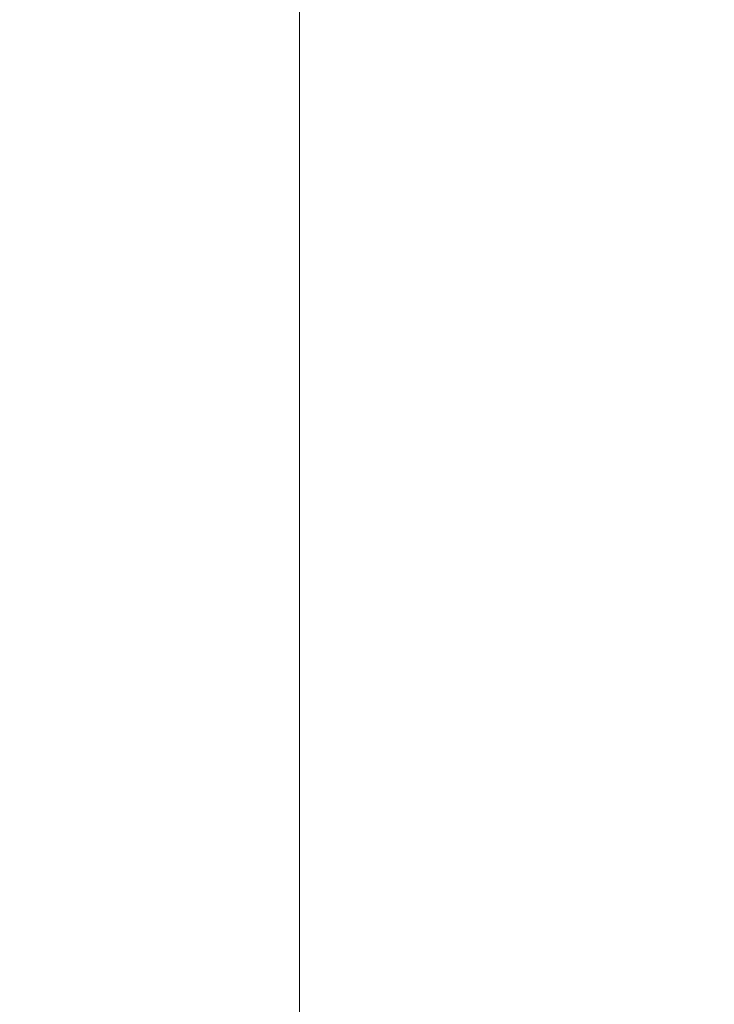
# Model space of a CAD drawing. Units: inches. Extents: x 0 to 204, y 0 to 264.
# Drawn here: x 104 to 104, y 164 to 164 of the extents above; entities that cross this region are included whole.
import ezdxf

# ---------------------------------------------------------------- set-up
doc = ezdxf.new("R2010")
doc.units = ezdxf.units.IN
doc.header["$MEASUREMENT"] = 0
doc.layers.get('0').update_dxf_attribs({"color": 10})

# ---------------------------------------------------------------- blocks, each defined once
blk = doc.blocks.new('546XLF-3D')
at = {"lineweight": 18, "invisible_edges": 10}
for points in [[(7.125, -7.12513, 0.75), (7.125, 7.12513, 0.75), (7.125, 7.87513), (7.125, -7.87513)], [(7.125, 7.12513, 12), (7.125, -7.12513, 12), (7.875, -7.87513, 12), (7.875, 7.87513, 12)], [(7.125, -7.12513, 11.25), (7.125, 7.12513, 11.25), (7.875, 7.87513, 11.25), (7.875, -7.87513, 11.25)]]:
    blk.add_3dface(points, dxfattribs=at)
at = {"lineweight": 18}
for points in [[(7.125, 7.87513), (7.875, 7.87513), (7.875, -7.87513), (7.125, -7.87513)], [(7.875, 7.12513, 0.75), (7.125, 7.12513, 0.75), (7.125, -7.12513, 0.75), (7.875, -7.12513, 0.75)], [(7.125, -7.12513, 12), (7.125, 7.12513, 12), (7.125, 7.12513, 11.25), (7.125, -7.12513, 11.25)]]:
    blk.add_3dface(points, dxfattribs=at)
mesh = blk.add_polyface(dxfattribs=at)
corners = [(7.875, -7.87513, 30), (7.875, 7.87487, 30), (-7.875, 7.87487, 30), (-7.875, -7.87513, 30)]
mesh.append_faces([[corners[k] for k in face] for face in [(3, 0, 1, 2)]])
mesh = blk.add_polyface(dxfattribs=at)
corners = [(7.875, 7.87487, 25), (7.875, -7.87513, 25), (-7.875, -7.87513, 25), (-7.875, 7.87487, 25)]
mesh.append_faces([[corners[k] for k in face] for face in [(2, 3, 0, 1)]])

msp = doc.modelspace()

# ---------------------------------------------------------------- linework, layer by layer
at = {"lineweight": 18, "invisible_edges": 15}
for points in [[(103.9599, 164.74904, 31.81708), (104.54708, 164.20397, 31.62765), (103.98161, 165.01615, 32.01824)], [(104.85709, 164.25076, 31.69866), (103.98161, 165.01615, 32.01824), (104.54708, 164.20397, 31.62765)], [(104.12109, 164.26845, 31.43129), (104.31153, 164.21262, 31.52623), (103.61802, 164.87627, 31.72761)], [(104.31153, 164.21262, 31.52623), (103.9599, 164.74904, 31.81708), (103.61802, 164.87627, 31.72761)], [(103.61802, 164.87627, 31.72761), (103.86218, 164.4476, 31.36038), (104.12109, 164.26845, 31.43129)], [(103.9599, 164.58486, 31.81708), (104.54708, 164.03978, 31.62765), (103.98161, 164.85196, 32.01824)], [(104.85709, 164.08657, 31.69866), (103.98161, 164.85196, 32.01824), (104.54708, 164.03978, 31.62765)], [(104.31153, 164.21262, 31.52623), (104.54708, 164.20397, 31.62765), (103.9599, 164.74904, 31.81708)], [(103.44132, 164.52859, 24.79046), (103.63647, 164.34842, 24.27876), (103.66019, 164.73224, 25.87321)], [(103.66019, 164.73224, 25.87321), (103.63647, 164.34842, 24.27876), (103.81837, 164.57383, 25.45392)], [(104.12109, 164.10426, 31.43129), (104.31153, 164.04843, 31.52623), (103.61802, 164.71208, 31.72761)], [(104.31153, 164.04843, 31.52623), (103.9599, 164.58486, 31.81708), (103.61802, 164.71208, 31.72761)], [(103.61802, 164.71208, 31.72761), (103.86218, 164.28341, 31.36038), (104.12109, 164.10426, 31.43129)], [(104.45336, 164.71164, 6.83784), (104.29346, 164.30825, 7.88298), (104.16474, 164.31288, 8.38526)], [(104.15683, 164.70467, 8.89049), (103.79672, 164.41476, 10.7891), (103.93745, 164.55429, 10.39362)], [(104.15683, 164.70467, 8.89049), (103.80896, 164.37199, 10.42375), (103.79672, 164.41476, 10.7891)], [(103.99817, 164.48526, 9.31842), (103.80896, 164.37199, 10.42375), (104.15683, 164.70467, 8.89049)], [(103.64199, 164.35289, 25.19139), (103.44979, 164.6281, 25.93389), (103.62374, 164.67119, 26.60409)], [(103.46065, 164.66538, 28.27215), (103.68974, 164.34334, 26.49255), (103.89016, 164.53351, 28.27215)], [(103.64199, 164.35289, 25.19139), (103.62374, 164.67119, 26.60409), (103.77082, 164.65063, 26.71007)], [(103.5317, 164.4684, 27.4269), (103.44588, 164.24274, 27.06839), (103.62638, 164.656, 28.38748)], [(103.75805, 164.38538, 12.48809), (104.10563, 164.58045, 11.49829), (104.13411, 164.65974, 10.80289)], [(104.13411, 164.65974, 10.80289), (103.92475, 164.53078, 11.40338), (103.75805, 164.38538, 12.48809)], [(103.77082, 164.65063, 26.71007), (103.79753, 164.30597, 25.1986), (103.64199, 164.35289, 25.19139)], [(103.77082, 164.65063, 26.71007), (103.9205, 164.54781, 26.47233), (103.79753, 164.30597, 25.1986)], [(103.82664, 164.52943, 16.32293), (103.82504, 164.6326, 16.19873), (103.82532, 164.3996, 16.20715)], [(103.82532, 164.3996, 16.20715), (103.82504, 164.6326, 16.19873), (103.86663, 164.54676, 16.03706)], [(103.56592, 164.39492, 35.45135), (103.58291, 164.46235, 35.27617), (103.65501, 164.61515, 36.34167)], [(104.31153, 164.04843, 31.52623), (104.54708, 164.03978, 31.62765), (103.9599, 164.58486, 31.81708)], [(104.32409, 164.58631, 11.45467), (104.10049, 164.49339, 12.15539), (104.10974, 164.40286, 12.72206)], [(104.30991, 164.37149, 12.5795), (104.32409, 164.58631, 11.45467), (104.10974, 164.40286, 12.72206)], [(103.81837, 164.57383, 25.45392), (103.63647, 164.34842, 24.27876), (103.78342, 164.31091, 24.31663)], [(103.75805, 164.38538, 12.48809), (103.90188, 164.40833, 12.68868), (104.10563, 164.58045, 11.49829)], [(103.81837, 164.57383, 25.45392), (103.78342, 164.31091, 24.31663), (103.96299, 164.46467, 24.99929)], [(104.10563, 164.58045, 11.49829), (103.90188, 164.40833, 12.68868), (104.10049, 164.49339, 12.15539)], [(104.16131, 164.58158, 16.29737), (104.08178, 164.4579, 16.45843), (104.17047, 164.35945, 16.3754)], [(104.17047, 164.35945, 16.3754), (104.18074, 164.4669, 16.2309), (104.16131, 164.58158, 16.29737)], [(103.82645, 164.5722, 34.52713), (103.82085, 164.40336, 33.15387), (103.72106, 164.48168, 33.56998)], [(103.95102, 164.56603, 26.94564), (103.866, 164.27404, 25.62105), (103.7348, 164.49788, 26.40186)], [(103.82085, 164.40336, 33.15387), (103.82645, 164.5722, 34.52713), (103.96708, 164.39628, 33.49971)], [(103.82645, 164.5722, 34.52713), (104.09295, 164.55107, 34.95649), (103.96708, 164.39628, 33.49971)], [(103.96718, 164.5663, 16.38744), (103.82664, 164.52943, 16.32293), (103.84893, 164.31339, 16.4768)], [(103.95102, 164.56603, 26.94564), (104.02497, 164.32721, 26.06912), (103.866, 164.27404, 25.62105)], [(103.90792, 164.41279, 16.10159), (103.86663, 164.54676, 16.03706), (103.94878, 164.56986, 15.9189)], [(103.90792, 164.41279, 16.10159), (103.94878, 164.56986, 15.9189), (104.05119, 164.49757, 15.93173)], [(104.02497, 164.32721, 26.06912), (103.95102, 164.56603, 26.94564), (104.16311, 164.50363, 26.96175)], [(103.93745, 164.55429, 10.39362), (103.79672, 164.41476, 10.7891), (103.71688, 164.37836, 11.61304)], [(103.93745, 164.55429, 10.39362), (103.71688, 164.37836, 11.61304), (103.91075, 164.53745, 10.99424)], [(104.09295, 164.55107, 34.95649), (104.17959, 164.39135, 34.0051), (103.96708, 164.39628, 33.49971)], [(104.17959, 164.39135, 34.0051), (104.09295, 164.55107, 34.95649), (104.26614, 164.55411, 35.32674)], [(104.17959, 164.39135, 34.0051), (104.26614, 164.55411, 35.32674), (104.39679, 164.48599, 34.94216)], [(103.62878, 164.54348, 36.41725), (103.53276, 164.43949, 35.18028), (103.47846, 164.2784, 35.13885)], [(103.67402, 164.42045, 9.10183), (103.50682, 164.36764, 9.75455), (103.55107, 164.5432, 8.14581)], [(103.92741, 164.19348, 24.84202), (103.79753, 164.30597, 25.1986), (103.9205, 164.54781, 26.47233)], [(103.90792, 164.41279, 16.10159), (103.82532, 164.3996, 16.20715), (103.86663, 164.54676, 16.03706)], [(103.9205, 164.54781, 26.47233), (104.13089, 164.51966, 26.63086), (103.92741, 164.19348, 24.84202)], [(103.9466, 164.36657, 9.45955), (103.99817, 164.48526, 9.31842), (104.25972, 164.54348, 7.82307)], [(103.71688, 164.37836, 11.61304), (103.53361, 164.23494, 12.86035), (103.91075, 164.53745, 10.99424)], [(103.53361, 164.23494, 12.86035), (103.92475, 164.53078, 11.40338), (103.91075, 164.53745, 10.99424)], [(103.968, 164.32473, 26.97818), (103.89016, 164.53351, 28.27215), (103.68974, 164.34334, 26.49255)], [(103.968, 164.32473, 26.97818), (104.30178, 164.37689, 28.09072), (103.89016, 164.53351, 28.27215)], [(103.63647, 164.34842, 24.27876), (103.44132, 164.52859, 24.79046), (103.42133, 164.33974, 23.93629)], [(103.49981, 164.53138, 25.96121), (103.7348, 164.49788, 26.40186), (103.56788, 164.18805, 24.78436)], [(103.75805, 164.38538, 12.48809), (103.92475, 164.53078, 11.40338), (103.53361, 164.23494, 12.86035)], [(103.80119, 164.28203, 16.37108), (103.82664, 164.52943, 16.32293), (103.82532, 164.3996, 16.20715)], [(103.84893, 164.31339, 16.4768), (103.82664, 164.52943, 16.32293), (103.80119, 164.28203, 16.37108)], [(104.19147, 164.14327, 25.00184), (103.92741, 164.19348, 24.84202), (104.13089, 164.51966, 26.63086)], [(104.19147, 164.14327, 25.00184), (104.13089, 164.51966, 26.63086), (104.31235, 164.47782, 26.69242)], [(103.65389, 164.50287, 0.20719), (103.9987, 164.42623, 0.2226), (103.87561, 164.3875, 0.21283)], [(104.08383, 164.12598, 25.25899), (104.02497, 164.32721, 26.06912), (104.16311, 164.50363, 26.96175)], [(104.16311, 164.50363, 26.96175), (104.29507, 164.28191, 25.96121), (104.08383, 164.12598, 25.25899)], [(103.7348, 164.49788, 26.40186), (103.866, 164.27404, 25.62105), (103.56788, 164.18805, 24.78436)], [(104.10049, 164.49339, 12.15539), (103.88783, 164.32378, 13.32617), (104.10974, 164.40286, 12.72206)], [(103.88783, 164.32378, 13.32617), (104.10049, 164.49339, 12.15539), (103.90188, 164.40833, 12.68868)], [(103.80896, 164.37199, 10.42375), (103.99817, 164.48526, 9.31842), (103.9466, 164.36657, 9.45955)], [(103.57758, 164.46014, 32.96961), (103.72106, 164.48168, 33.56998), (103.68081, 164.38668, 32.55456)], [(103.82085, 164.40336, 33.15387), (103.68081, 164.38668, 32.55456), (103.72106, 164.48168, 33.56998)], [(104.31235, 164.47782, 26.69242), (104.45247, 164.3323, 26.00556), (104.19147, 164.14327, 25.00184)], [(103.52263, 164.34812, 31.47346), (103.57758, 164.46014, 32.96961), (103.68081, 164.38668, 32.55456)], [(104.18074, 164.4669, 16.2309), (104.14333, 164.32148, 16.2234), (104.12925, 164.43938, 16.11988)], [(104.17047, 164.35945, 16.3754), (104.14333, 164.32148, 16.2234), (104.18074, 164.4669, 16.2309)], [(103.268, 164.45547, 26.36287), (103.53519, 164.13767, 24.7049), (103.68974, 164.34334, 26.49255)], [(104.1093, 164.20793, 16.52279), (104.08178, 164.4579, 16.45843), (103.95443, 164.37224, 16.51835)], [(104.1093, 164.20793, 16.52279), (104.16531, 164.22123, 16.43631), (104.08178, 164.4579, 16.45843)], [(104.08178, 164.4579, 16.45843), (104.16531, 164.22123, 16.43631), (104.17047, 164.35945, 16.3754)], [(104.12925, 164.43938, 16.11988), (104.14333, 164.32148, 16.2234), (104.02711, 164.37255, 16.10606)], [(103.50995, 164.32651, 18.3275), (103.65327, 164.35433, 19.06603), (103.48606, 164.43306, 19.30596)], [(103.71688, 164.37836, 11.61304), (103.79672, 164.41476, 10.7891), (103.60715, 164.23135, 11.57912)], [(103.80896, 164.37199, 10.42375), (103.60715, 164.23135, 11.57912), (103.79672, 164.41476, 10.7891)], [(103.90792, 164.41279, 16.10159), (103.88443, 164.29735, 16.1817), (103.82532, 164.3996, 16.20715)], [(104.02711, 164.37255, 16.10606), (103.88443, 164.29735, 16.1817), (103.90792, 164.41279, 16.10159)], [(103.46326, 164.19058, 24.06633), (103.3589, 164.40397, 24.7985), (103.64199, 164.35289, 25.19139)], [(103.75805, 164.38538, 12.48809), (103.56483, 164.09893, 14.5), (103.90188, 164.40833, 12.68868)], [(103.56483, 164.09893, 14.5), (103.88783, 164.32378, 13.32617), (103.90188, 164.40833, 12.68868)], [(103.68081, 164.38668, 32.55456), (103.82085, 164.40336, 33.15387), (103.86759, 164.28614, 32.08118)], [(103.86759, 164.28614, 32.08118), (103.82085, 164.40336, 33.15387), (103.96708, 164.39628, 33.49971)], [(103.82999, 164.09893, 14.5), (104.30991, 164.37149, 12.5795), (104.10974, 164.40286, 12.72206)], [(103.88783, 164.32378, 13.32617), (103.82999, 164.09893, 14.5), (104.10974, 164.40286, 12.72206)], [(103.86074, 164.1757, 16.24229), (103.80119, 164.28203, 16.37108), (103.82532, 164.3996, 16.20715)], [(103.88443, 164.29735, 16.1817), (103.86074, 164.1757, 16.24229), (103.82532, 164.3996, 16.20715)], [(103.86759, 164.28614, 32.08118), (103.96708, 164.39628, 33.49971), (104.06788, 164.24048, 32.28213)], [(104.06788, 164.24048, 32.28213), (103.96708, 164.39628, 33.49971), (104.17959, 164.39135, 34.0051)], [(103.7059, 164.295, 31.53614), (103.52263, 164.34812, 31.47346), (103.68081, 164.38668, 32.55456)], [(103.68081, 164.38668, 32.55456), (103.86759, 164.28614, 32.08118), (103.7059, 164.295, 31.53614)], [(104.17959, 164.39135, 34.0051), (104.3163, 164.22943, 32.97935), (104.06788, 164.24048, 32.28213)], [(103.53361, 164.23494, 12.86035), (103.29966, 163.9891, 14.5), (103.75805, 164.38538, 12.48809)], [(103.71688, 164.37836, 11.61304), (103.43083, 164.119, 12.70887), (103.53361, 164.23494, 12.86035)], [(103.43083, 164.119, 12.70887), (103.71688, 164.37836, 11.61304), (103.60715, 164.23135, 11.57912)], [(103.60715, 164.23135, 11.57912), (103.80896, 164.37199, 10.42375), (103.61205, 164.16378, 11.29619)], [(103.80896, 164.37199, 10.42375), (103.9466, 164.36657, 9.45955), (103.61205, 164.16378, 11.29619)], [(103.96258, 164.04402, 14.5), (104.28583, 164.22339, 13.27312), (104.30991, 164.37149, 12.5795)], [(103.45448, 164.25352, 11.3459), (103.50682, 164.36764, 9.75455), (103.63383, 164.29236, 10.12524)], [(103.61658, 164.08257, 11.13774), (103.61205, 164.16378, 11.29619), (103.9466, 164.36657, 9.45955)], [(103.7676, 164.11612, 10.32692), (103.61658, 164.08257, 11.13774), (103.9466, 164.36657, 9.45955)], [(104.17255, 163.43239, 26.22458), (102.78727, 164.35482, 28.42076), (102.38983, 163.7493, 25.79417)], [(103.64199, 164.35289, 25.19139), (103.61954, 164.10838, 23.87931), (103.46326, 164.19058, 24.06633)], [(103.79753, 164.30597, 25.1986), (103.61954, 164.10838, 23.87931), (103.64199, 164.35289, 25.19139)], [(104.17047, 164.35945, 16.3754), (104.17133, 164.15916, 16.34135), (104.14333, 164.32148, 16.2234)], [(104.17047, 164.35945, 16.3754), (104.16531, 164.22123, 16.43631), (104.17133, 164.15916, 16.34135)], [(103.42133, 164.33974, 23.93629), (103.53439, 164.18756, 23.38551), (103.63647, 164.34842, 24.27876)], [(103.52263, 164.34812, 31.47346), (103.63422, 164.2595, 30.55491), (103.4956, 164.28521, 30.14133)], [(103.7059, 164.295, 31.53614), (103.63422, 164.2595, 30.55491), (103.52263, 164.34812, 31.47346)], [(103.53439, 164.18756, 23.38551), (103.67644, 164.10812, 23.21404), (103.63647, 164.34842, 24.27876)], [(103.67644, 164.10812, 23.21404), (103.78342, 164.31091, 24.31663), (103.63647, 164.34842, 24.27876)], [(103.68974, 164.34334, 26.49255), (103.53519, 164.13767, 24.7049), (103.81002, 164.09264, 25)], [(103.81002, 164.09264, 25), (103.968, 164.32473, 26.97818), (103.68974, 164.34334, 26.49255)], [(103.45024, 164.25884, 17.21937), (103.63901, 164.30886, 18.12855), (103.50995, 164.32651, 18.3275)], [(103.968, 164.32473, 26.97818), (103.81002, 164.09264, 25), (104.11022, 164.13941, 26)], [(104.02497, 164.32721, 26.06912), (103.93586, 164.1327, 25.0732), (103.866, 164.27404, 25.62105)], [(104.02497, 164.32721, 26.06912), (104.08383, 164.12598, 25.25899), (103.93586, 164.1327, 25.0732)], [(104.14333, 164.32148, 16.2234), (104.11488, 164.112, 16.25161), (104.02951, 164.13146, 16.1652)], [(104.14333, 164.32148, 16.2234), (104.17133, 164.15916, 16.34135), (104.11488, 164.112, 16.25161)], [(103.84893, 164.31339, 16.4768), (103.80119, 164.28203, 16.37108), (103.82085, 164.12949, 16.47157)], [(103.82085, 164.12949, 16.47157), (103.95884, 164.2318, 16.53571), (103.84893, 164.31339, 16.4768)], [(103.92173, 164.04427, 9.68067), (103.93288, 164.25964, 9.486), (104.16474, 164.31288, 8.38526)], [(103.92173, 164.04427, 9.68067), (104.16474, 164.31288, 8.38526), (104.0486, 164.01989, 9.24379)], [(104.0486, 164.01989, 9.24379), (104.16474, 164.31288, 8.38526), (104.29346, 164.30825, 7.88298)], [(103.61954, 164.10838, 23.87931), (103.79753, 164.30597, 25.1986), (103.73141, 163.95575, 23.18681)], [(103.67644, 164.10812, 23.21404), (103.87234, 164.1757, 23.83239), (103.78342, 164.31091, 24.31663)], [(103.73141, 163.95575, 23.18681), (103.79753, 164.30597, 25.1986), (103.92741, 164.19348, 24.84202)], [(103.89844, 164.28288, 15.35592), (103.82694, 164.30937, 15.19234), (103.75268, 164.27164, 15.35704)], [(104.0486, 164.01989, 9.24379), (104.29346, 164.30825, 7.88298), (104.37526, 164.2411, 7.72644)], [(103.88443, 164.29735, 16.1817), (104.02951, 164.13146, 16.1652), (103.86074, 164.1757, 16.24229)], [(103.77338, 164.22155, 30.67112), (103.63422, 164.2595, 30.55491), (103.7059, 164.295, 31.53614)], [(103.86759, 164.28614, 32.08118), (103.77338, 164.22155, 30.67112), (103.7059, 164.295, 31.53614)], [(103.9739, 164.21845, 15.39857), (103.96838, 164.28854, 15.20487), (103.89844, 164.28288, 15.35592)], [(103.60093, 164.22474, 29.0848), (103.4956, 164.28521, 30.14133), (103.63422, 164.2595, 30.55491)], [(103.86743, 164.24756, 15.5098), (103.89844, 164.28288, 15.35592), (103.75268, 164.27164, 15.35704)], [(103.8911, 164.17105, 30.38297), (103.77338, 164.22155, 30.67112), (103.86759, 164.28614, 32.08118)], [(103.80119, 164.28203, 16.37108), (103.81708, 164.09269, 16.32352), (103.82085, 164.12949, 16.47157)], [(103.80119, 164.28203, 16.37108), (103.86074, 164.1757, 16.24229), (103.81708, 164.09269, 16.32352)], [(103.9739, 164.21845, 15.39857), (103.89844, 164.28288, 15.35592), (103.86743, 164.24756, 15.5098)], [(103.86759, 164.28614, 32.08118), (104.06788, 164.24048, 32.28213), (104.01914, 164.17419, 31.19718)], [(103.86759, 164.28614, 32.08118), (104.01914, 164.17419, 31.19718), (103.8911, 164.17105, 30.38297)], [(103.56788, 164.18805, 24.78436), (103.866, 164.27404, 25.62105), (103.76186, 164.0245, 24.26677)], [(103.66698, 164.20239, 15.35573), (103.66597, 164.24345, 15.49795), (103.75268, 164.27164, 15.35704)], [(103.66597, 164.24345, 15.49795), (103.86743, 164.24756, 15.5098), (103.75268, 164.27164, 15.35704)], [(103.66698, 164.20239, 15.35573), (103.75268, 164.27164, 15.35704), (103.71377, 164.22483, 15.16707)], [(103.93586, 164.1327, 25.0732), (103.76186, 164.0245, 24.26677), (103.866, 164.27404, 25.62105)], [(103.57142, 164.23973, 27.5698), (103.75211, 164.19222, 27.21046), (103.64515, 164.26504, 26.25)], [(104.12109, 164.26845, 31.43129), (104.60144, 163.68176, 31.22377), (104.31153, 164.21262, 31.52623)], [(104.12109, 164.26845, 31.43129), (104.39116, 163.64248, 31.0018), (104.60144, 163.68176, 31.22377)], [(103.63422, 164.2595, 30.55491), (103.73521, 164.18631, 29.31064), (103.60093, 164.22474, 29.0848)], [(103.73521, 164.18631, 29.31064), (103.63422, 164.2595, 30.55491), (103.77338, 164.22155, 30.67112)], [(103.68776, 163.90734, 10.79789), (103.93288, 164.25964, 9.486), (103.92173, 164.04427, 9.68067)], [(103.86743, 164.24756, 15.5098), (103.66597, 164.24345, 15.49795), (103.75445, 164.2362, 15.64677)], [(103.86743, 164.24756, 15.5098), (103.75445, 164.2362, 15.64677), (103.81668, 164.15014, 15.70856)], [(103.86743, 164.24756, 15.5098), (103.81668, 164.15014, 15.70856), (103.92681, 164.1643, 15.5546)], [(103.92681, 164.1643, 15.5546), (103.9739, 164.21845, 15.39857), (103.86743, 164.24756, 15.5098)], [(103.53632, 164.18753, 15.56774), (103.53695, 164.23146, 15.69888), (103.66597, 164.24345, 15.49795)], [(103.53632, 164.18753, 15.56774), (103.66597, 164.24345, 15.49795), (103.66698, 164.20239, 15.35573)], [(103.53695, 164.23146, 15.69888), (103.75445, 164.2362, 15.64677), (103.66597, 164.24345, 15.49795)], [(103.75211, 164.19222, 27.21046), (103.57142, 164.23973, 27.5698), (103.75893, 164.17118, 28.39934)], [(103.57142, 164.23973, 27.5698), (103.60093, 164.22474, 29.0848), (103.75893, 164.17118, 28.39934)], [(104.16543, 164.16578, 31.74107), (104.01914, 164.17419, 31.19718), (104.06788, 164.24048, 32.28213)], [(104.0486, 164.01989, 9.24379), (104.37526, 164.2411, 7.72644), (104.24356, 163.99075, 8.69817)], [(104.3163, 164.22943, 32.97935), (104.16543, 164.16578, 31.74107), (104.06788, 164.24048, 32.28213)], [(103.43233, 164.20519, 15.88226), (103.67259, 164.18789, 15.79588), (103.53695, 164.23146, 15.69888)], [(103.67259, 164.18789, 15.79588), (103.75445, 164.2362, 15.64677), (103.53695, 164.23146, 15.69888)], [(103.67259, 164.18789, 15.79588), (103.81668, 164.15014, 15.70856), (103.75445, 164.2362, 15.64677)], [(104.09544, 164.07168, 16.5529), (104.1093, 164.20793, 16.52279), (103.95884, 164.2318, 16.53571)], [(103.73521, 164.18631, 29.31064), (103.75893, 164.17118, 28.39934), (103.60093, 164.22474, 29.0848)], [(104.09516, 163.9891, 14.5), (104.46083, 164.22213, 12.78555), (104.28583, 164.22339, 13.27312)], [(103.62593, 164.01861, 22.73204), (104.02136, 164.21806, 24.80405), (104.0329, 163.96402, 22.52787)], [(103.8911, 164.17105, 30.38297), (103.73521, 164.18631, 29.31064), (103.77338, 164.22155, 30.67112)], [(103.92681, 164.1643, 15.5546), (103.94618, 164.07975, 15.50075), (103.9739, 164.21845, 15.39857)], [(104.0366, 164.21956, 15.20203), (103.9739, 164.21845, 15.39857), (103.99744, 164.1005, 15.36305)], [(104.32653, 164.21806, 24.80405), (104.4009, 164.02295, 23.13044), (104.0329, 163.96402, 22.52787)], [(104.18456, 163.94, 16.42489), (104.16531, 164.22123, 16.43631), (104.1093, 164.20793, 16.52279)], [(104.18633, 163.94563, 16.3763), (104.17133, 164.15916, 16.34135), (104.16531, 164.22123, 16.43631)], [(103.75211, 164.19222, 27.21046), (103.90756, 164.14062, 27.30983), (103.83591, 164.20521, 26.25)], [(104.1093, 164.20793, 16.52279), (104.09544, 164.07168, 16.5529), (104.17022, 163.9337, 16.47126)], [(103.47274, 164.12507, 15.96245), (103.67259, 164.18789, 15.79588), (103.43233, 164.20519, 15.88226)], [(103.53632, 164.18753, 15.56774), (103.66698, 164.20239, 15.35573), (103.58675, 164.10294, 15.34686)], [(103.87712, 164.20244, 28.5), (103.58563, 163.9449, 27.39451), (103.71108, 163.83102, 27.14502)], [(103.46808, 163.93603, 22.53456), (103.46326, 164.19058, 24.06633), (103.61954, 164.10838, 23.87931)], [(103.99301, 163.8424, 22.98786), (103.73141, 163.95575, 23.18681), (103.92741, 164.19348, 24.84202)], [(103.8913, 164.13005, 28.28475), (103.75211, 164.19222, 27.21046), (103.75893, 164.17118, 28.39934)], [(103.75211, 164.19222, 27.21046), (103.8913, 164.13005, 28.28475), (103.90756, 164.14062, 27.30983)], [(103.92741, 164.19348, 24.84202), (104.19147, 164.14327, 25.00184), (103.99301, 163.8424, 22.98786)], [(103.71531, 164.03502, 15.79768), (103.67259, 164.18789, 15.79588), (103.47274, 164.12507, 15.96245)], [(103.67644, 164.10812, 23.21404), (103.53439, 164.18756, 23.38551), (103.4854, 164.02415, 22.46767)], [(103.76186, 164.0245, 24.26677), (103.58866, 163.89826, 23.26647), (103.56788, 164.18805, 24.78436)], [(103.71531, 164.03502, 15.79768), (103.81668, 164.15014, 15.70856), (103.67259, 164.18789, 15.79588)], [(103.86851, 164.14603, 29.38794), (103.75893, 164.17118, 28.39934), (103.73521, 164.18631, 29.31064)], [(103.73521, 164.18631, 29.31064), (103.8911, 164.17105, 30.38297), (103.86851, 164.14603, 29.38794)], [(103.89178, 163.93955, 16.23966), (103.81708, 164.09269, 16.32352), (103.86074, 164.1757, 16.24229)], [(103.9825, 163.94992, 16.20675), (103.86074, 164.1757, 16.24229), (104.02951, 164.13146, 16.1652)], [(104.01269, 164.12301, 30.14133), (103.8911, 164.17105, 30.38297), (104.01914, 164.17419, 31.19718)], [(104.01914, 164.17419, 31.19718), (104.16543, 164.16578, 31.74107), (104.01269, 164.12301, 30.14133)], [(103.8913, 164.13005, 28.28475), (103.75893, 164.17118, 28.39934), (103.86851, 164.14603, 29.38794)], [(103.92681, 164.1643, 15.5546), (103.81668, 164.15014, 15.70856), (103.89492, 164.05901, 15.63846)], [(103.8911, 164.17105, 30.38297), (104.01269, 164.12301, 30.14133), (103.86851, 164.14603, 29.38794)], [(104.01269, 164.12301, 30.14133), (104.16543, 164.16578, 31.74107), (104.28508, 164.1299, 31.29548)], [(104.53923, 164.17049, 1.95543), (104.0604, 163.78755, 4.29454), (104.0521, 163.83466, 4.83376)], [(104.0521, 163.83466, 4.83376), (104.41893, 164.13105, 3.05022), (104.53923, 164.17049, 1.95543)], [(104.0604, 163.78755, 4.29454), (104.53923, 164.17049, 1.95543), (104.49562, 163.98821, 1.97904)], [(104.11488, 164.112, 16.25161), (104.17133, 164.15916, 16.34135), (104.15256, 163.95343, 16.28564)], [(103.9322, 163.74158, 27.07692), (104.05602, 164.14632, 28.5), (103.71108, 163.83102, 27.14502)], [(104.01269, 164.12301, 30.14133), (103.99369, 164.10207, 29.12302), (103.86851, 164.14603, 29.38794)], [(103.8913, 164.13005, 28.28475), (103.86851, 164.14603, 29.38794), (103.99369, 164.10207, 29.12302)], [(103.90756, 164.14062, 27.30983), (103.8913, 164.13005, 28.28475), (104.0242, 164.08897, 28.18249)], [(104.05113, 164.13769, 26.25), (103.90756, 164.14062, 27.30983), (104.03902, 164.10186, 27.22242)], [(103.90756, 164.14062, 27.30983), (104.0242, 164.08897, 28.18249), (104.03902, 164.10186, 27.22242)], [(103.99301, 163.8424, 22.98786), (104.19147, 164.14327, 25.00184), (104.15854, 163.91433, 23.7295)], [(104.15854, 163.91433, 23.7295), (104.19147, 164.14327, 25.00184), (104.41532, 164.08913, 24.86742)], [(103.56307, 163.88579, 23), (103.81002, 164.09264, 25), (103.53519, 164.13767, 24.7049)], [(103.54645, 163.96471, 35.51739), (103.65906, 163.84341, 35.10479), (103.71402, 164.13341, 36.5)], [(103.76186, 164.0245, 24.26677), (103.93586, 164.1327, 25.0732), (103.92577, 163.95436, 24.1688)], [(103.92577, 163.95436, 24.1688), (103.93586, 164.1327, 25.0732), (104.08383, 164.12598, 25.25899)], [(103.81708, 164.09269, 16.32352), (103.81576, 163.92037, 16.35986), (103.82085, 164.12949, 16.47157)], [(103.82085, 164.12949, 16.47157), (103.84777, 163.90694, 16.49911), (103.96325, 164.09135, 16.55306)], [(103.8913, 164.13005, 28.28475), (103.99369, 164.10207, 29.12302), (104.0242, 164.08897, 28.18249)], [(104.08383, 164.12598, 25.25899), (104.03319, 163.87196, 23.90823), (103.92577, 163.95436, 24.1688)], [(104.28508, 164.1299, 31.29548), (104.12173, 164.07457, 29.71316), (104.01269, 164.12301, 30.14133)], [(104.08383, 164.12598, 25.25899), (104.21807, 164.03645, 24.80433), (104.03319, 163.87196, 23.90823)], [(104.0521, 163.83466, 4.83376), (104.36829, 164.08124, 3.77343), (104.41893, 164.13105, 3.05022)], [(104.12173, 164.07457, 29.71316), (103.99369, 164.10207, 29.12302), (104.01269, 164.12301, 30.14133)], [(103.61954, 164.10838, 23.87931), (103.73141, 163.95575, 23.18681), (103.46808, 163.93603, 22.53456)], [(103.61546, 163.89518, 21.97356), (103.67644, 164.10812, 23.21404), (103.4854, 164.02415, 22.46767)], [(103.81757, 164.00112, 22.6408), (103.67644, 164.10812, 23.21404), (103.61546, 163.89518, 21.97356)], [(103.58675, 164.10294, 15.34686), (103.66698, 164.00528, 15.32603), (103.55089, 163.94247, 15.53398)], [(104.0366, 164.03416, 15.1741), (103.99744, 164.1005, 15.36305), (103.9739, 163.97731, 15.36224)], [(103.99369, 164.10207, 29.12302), (104.12173, 164.07457, 29.71316), (104.0242, 164.08897, 28.18249)], [(104.0242, 164.08897, 28.18249), (104.26011, 164.05028, 27.93081), (104.03902, 164.10186, 27.22242)], [(104.03902, 164.10186, 27.22242), (104.26376, 164.06192, 26.94751), (104.15874, 164.10394, 26.25)], [(104.12109, 164.10426, 31.43129), (104.60144, 163.51757, 31.22377), (104.31153, 164.04843, 31.52623)], [(104.12109, 164.10426, 31.43129), (104.39116, 163.47829, 31.0018), (104.60144, 163.51757, 31.22377)], [(103.92697, 163.91223, 24), (103.81002, 164.09264, 25), (103.56307, 163.88579, 23)], [(103.65906, 163.84341, 35.10479), (103.86944, 163.89629, 35.67031), (103.8455, 164.09216, 36.5)], [(104.06541, 163.91512, 16.56751), (104.09544, 164.07168, 16.5529), (103.96325, 164.09135, 16.55306)], [(104.0242, 164.08897, 28.18249), (104.12173, 164.07457, 29.71316), (104.25386, 164.03037, 29.61161)], [(103.9739, 163.97731, 15.36224), (103.94618, 164.07975, 15.50075), (103.92681, 163.9831, 15.5273)], [(104.08906, 163.83865, 5.45088), (104.36829, 164.08124, 3.77343), (104.0521, 163.83466, 4.83376)], [(104.36829, 164.08124, 3.77343), (104.08906, 163.83865, 5.45088), (104.35141, 164.00699, 4.5553)], [(103.79385, 163.93003, 15.67852), (103.92681, 163.9831, 15.5273), (103.89492, 164.05901, 15.63846)], [(103.92173, 164.04427, 9.68067), (103.71893, 163.8058, 10.78965), (103.68776, 163.90734, 10.79789)], [(103.80533, 163.732, 10.61063), (103.71893, 163.8058, 10.78965), (103.92173, 164.04427, 9.68067)], [(103.80533, 163.732, 10.61063), (103.92173, 164.04427, 9.68067), (104.0486, 164.01989, 9.24379)], [(103.62346, 163.90415, 15.82938), (103.79385, 163.93003, 15.67852), (103.71531, 164.03502, 15.79768)], [(103.71377, 164.03942, 15.13914), (103.75268, 163.93873, 15.30688), (103.66698, 164.00528, 15.32603)], [(103.86944, 163.89629, 35.67031), (104.05329, 163.81114, 35.54277), (104.04021, 164.03108, 36.5)], [(103.76186, 164.0245, 24.26677), (103.75299, 163.82114, 23.11334), (103.58866, 163.89826, 23.26647)], [(103.7162, 163.80714, 24.85987), (103.62593, 164.01861, 22.73204), (103.60964, 163.4624, 22.40734)], [(103.79096, 163.8782, 21.51254), (103.62593, 164.01861, 22.73204), (104.0329, 163.96402, 22.52787)], [(103.76186, 164.0245, 24.26677), (103.92577, 163.95436, 24.1688), (103.75299, 163.82114, 23.11334)], [(104.00047, 163.79249, 9.87424), (103.80533, 163.732, 10.61063), (104.0486, 164.01989, 9.24379)], [(104.24356, 163.99075, 8.69817), (104.00047, 163.79249, 9.87424), (104.0486, 164.01989, 9.24379)], [(104.4009, 164.02295, 23.13044), (104.32172, 163.86465, 21.33122), (104.0329, 163.96402, 22.52787)], [(103.35234, 163.86771, 15.93931), (103.62346, 163.90415, 15.82938), (103.5357, 164.01103, 15.95689)], [(103.55089, 163.94247, 15.53398), (103.66698, 164.00528, 15.32603), (103.66597, 163.92415, 15.44984)], [(103.75268, 163.93873, 15.30688), (103.66597, 163.92415, 15.44984), (103.66698, 164.00528, 15.32603)], [(104.35141, 164.00699, 4.5553), (103.85077, 163.57574, 7.34955), (104.28912, 163.87815, 5.45088)], [(103.85077, 163.57574, 7.34955), (104.35141, 164.00699, 4.5553), (104.08906, 163.83865, 5.45088)], [(104.49562, 163.98821, 1.97904), (103.97161, 163.64836, 4.54277), (104.0604, 163.78755, 4.29454)], [(104.24356, 163.99075, 8.69817), (104.11237, 163.7245, 9.76047), (104.00047, 163.79249, 9.87424)], [(104.08824, 163.49895, 3.98255), (104.49651, 163.98897, 1.97486), (104.20995, 163.47831, 3.5798)], [(104.32564, 163.80393, 9.0541), (104.11237, 163.7245, 9.76047), (104.24356, 163.99075, 8.69817)], [(103.79385, 163.93003, 15.67852), (103.86743, 163.91672, 15.45996), (103.92681, 163.9831, 15.5273)], [(103.86743, 163.91672, 15.45996), (103.9739, 163.97731, 15.36224), (103.92681, 163.9831, 15.5273)], [(103.89844, 163.92831, 15.3025), (103.9739, 163.97731, 15.36224), (103.86743, 163.91672, 15.45996)], [(103.89844, 163.92831, 15.3025), (103.96838, 163.9674, 15.15649), (103.9739, 163.97731, 15.36224)], [(103.329, 163.54585, 12.66604), (103.60439, 163.97438, 11.15734), (103.68776, 163.90734, 10.79789)], [(103.43514, 163.72391, 34.11483), (103.65906, 163.84341, 35.10479), (103.54645, 163.96471, 35.51739)], [(104.0329, 163.96402, 22.52787), (103.92906, 163.77239, 19.81644), (103.79096, 163.8782, 21.51254)], [(104.0329, 163.96402, 22.52787), (104.32172, 163.86465, 21.33122), (103.92906, 163.77239, 19.81644)], [(103.73141, 163.95575, 23.18681), (103.69504, 163.71023, 21.40106), (103.40981, 163.78348, 21.27568)], [(103.73141, 163.95575, 23.18681), (103.40981, 163.78348, 21.27568), (103.46808, 163.93603, 22.53456)], [(103.73141, 163.95575, 23.18681), (103.99301, 163.8424, 22.98786), (103.69504, 163.71023, 21.40106)], [(103.75299, 163.82114, 23.11334), (103.92577, 163.95436, 24.1688), (103.8797, 163.79008, 23.16572)], [(104.03319, 163.87196, 23.90823), (103.8797, 163.79008, 23.16572), (103.92577, 163.95436, 24.1688)], [(104.11931, 163.95506, 16.24975), (104.1443, 163.92715, 16.51226), (103.93492, 163.94525, 16.21724)], [(104.03128, 163.95324, 16.20892), (104.11931, 163.95506, 16.24975), (103.93492, 163.94525, 16.21724)], [(103.71108, 163.83102, 27.14502), (103.58563, 163.9449, 27.39451), (103.4776, 163.65789, 26.28054)], [(103.82694, 163.95119, 15.13838), (103.89844, 163.92831, 15.3025), (103.75268, 163.93873, 15.30688)], [(104.1443, 163.92715, 16.51226), (103.8301, 163.92667, 16.31349), (103.93492, 163.94525, 16.21724)], [(103.54535, 163.87648, 15.64112), (103.55089, 163.94247, 15.53398), (103.66597, 163.92415, 15.44984)], [(103.75268, 163.93873, 15.30688), (103.76717, 163.88928, 15.57056), (103.66597, 163.92415, 15.44984)], [(103.76717, 163.88928, 15.57056), (103.75268, 163.93873, 15.30688), (103.86743, 163.91672, 15.45996)], [(103.75268, 163.93873, 15.30688), (103.89844, 163.92831, 15.3025), (103.86743, 163.91672, 15.45996)], [(103.79385, 163.93003, 15.67852), (103.62346, 163.90415, 15.82938), (103.65567, 163.87003, 15.68075)], [(103.79385, 163.93003, 15.67852), (103.65567, 163.87003, 15.68075), (103.76717, 163.88928, 15.57056)], [(103.79385, 163.93003, 15.67852), (103.76717, 163.88928, 15.57056), (103.86743, 163.91672, 15.45996)], [(104.1443, 163.92715, 16.51226), (103.84777, 163.90694, 16.49911), (103.8301, 163.92667, 16.31349)], [(104.01783, 163.91045, 16.57799), (103.84777, 163.90694, 16.49911), (104.1443, 163.92715, 16.51226)], [(103.66597, 163.92415, 15.44984), (103.65567, 163.87003, 15.68075), (103.54535, 163.87648, 15.64112)], [(103.65567, 163.87003, 15.68075), (103.66597, 163.92415, 15.44984), (103.76717, 163.88928, 15.57056)], [(103.84777, 163.90694, 16.49911), (103.81399, 163.91474, 16.40845), (103.8301, 163.92667, 16.31349)], [(104.15854, 163.91433, 23.7295), (104.18283, 163.71929, 22.57217), (103.99301, 163.8424, 22.98786)], [(104.18283, 163.71929, 22.57217), (104.15854, 163.91433, 23.7295), (104.37817, 163.84596, 23.72927)], [(103.55622, 163.55466, 11.78826), (103.329, 163.54585, 12.66604), (103.68776, 163.90734, 10.79789)], [(103.35234, 163.86771, 15.93931), (103.35074, 163.84145, 15.83901), (103.62346, 163.90415, 15.82938)], [(103.62346, 163.90415, 15.82938), (103.35074, 163.84145, 15.83901), (103.48216, 163.85131, 15.76179)], [(103.62346, 163.90415, 15.82938), (103.48216, 163.85131, 15.76179), (103.65567, 163.87003, 15.68075)], [(103.55622, 163.55466, 11.78826), (103.68776, 163.90734, 10.79789), (103.71893, 163.8058, 10.78965)], [(103.55282, 163.7062, 20.64966), (103.76281, 163.82653, 21.44921), (103.61546, 163.89518, 21.97356)], [(103.75299, 163.82114, 23.11334), (103.58142, 163.72025, 22.10515), (103.58866, 163.89826, 23.26647)], [(103.65906, 163.84341, 35.10479), (103.86709, 163.70238, 34.72381), (103.86944, 163.89629, 35.67031)], [(104.05329, 163.81114, 35.54277), (103.86944, 163.89629, 35.67031), (103.86709, 163.70238, 34.72381)], [(103.74372, 163.68505, 22), (103.56307, 163.88579, 23), (103.41495, 163.65731, 21.0692)], [(103.79096, 163.8782, 21.51254), (103.6907, 163.74265, 19.12392), (103.53567, 163.81915, 20.66002)], [(103.6907, 163.74265, 19.12392), (103.79096, 163.8782, 21.51254), (103.92906, 163.77239, 19.81644)], [(103.85077, 163.57574, 7.34955), (103.98394, 163.56024, 7.47117), (104.28912, 163.87815, 5.45088)], [(103.98394, 163.56024, 7.47117), (104.33392, 163.72058, 6.24476), (104.28912, 163.87815, 5.45088)], [(103.65567, 163.87003, 15.68075), (103.48216, 163.85131, 15.76179), (103.54535, 163.87648, 15.64112)], [(103.8797, 163.79008, 23.16572), (104.03319, 163.87196, 23.90823), (103.98623, 163.72178, 22.95292)], [(104.14107, 163.79098, 23.64745), (103.98623, 163.72178, 22.95292), (104.03319, 163.87196, 23.90823)], [(104.32172, 163.86465, 21.33122), (104.2836, 163.77125, 19.79282), (103.92906, 163.77239, 19.81644)], [(103.72751, 163.85081, 36.27128), (103.71508, 163.67559, 35.08361), (103.50495, 163.70477, 34.59279)], [(103.65906, 163.84341, 35.10479), (103.43514, 163.72391, 34.11483), (103.59042, 163.59473, 33.65379)], [(103.86709, 163.70238, 34.72381), (103.65906, 163.84341, 35.10479), (103.59042, 163.59473, 33.65379)], [(104.08906, 163.83865, 5.45088), (104.0521, 163.83466, 4.83376), (103.6894, 163.54448, 6.75)], [(103.6894, 163.54448, 6.75), (103.77619, 163.57517, 7.17501), (104.08906, 163.83865, 5.45088)], [(103.69504, 163.71023, 21.40106), (103.99301, 163.8424, 22.98786), (103.97179, 163.55109, 20.78498)], [(103.77619, 163.57517, 7.17501), (103.85077, 163.57574, 7.34955), (104.08906, 163.83865, 5.45088)], [(103.97179, 163.55109, 20.78498), (103.99301, 163.8424, 22.98786), (104.18283, 163.71929, 22.57217)], [(103.66019, 163.49086, 25.87321), (103.71108, 163.83102, 27.14502), (103.4776, 163.65789, 26.28054)], [(103.66019, 163.49086, 25.87321), (103.9322, 163.74158, 27.07692), (103.71108, 163.83102, 27.14502)], [(104.0521, 163.83466, 4.83376), (103.79015, 163.60689, 5.853), (103.6894, 163.54448, 6.75)], [(103.79015, 163.60689, 5.853), (104.0521, 163.83466, 4.83376), (104.0604, 163.78755, 4.29454)], [(103.75299, 163.82114, 23.11334), (103.69206, 163.59951, 21.46466), (103.58142, 163.72025, 22.10515)], [(103.69206, 163.59951, 21.46466), (103.75299, 163.82114, 23.11334), (103.83455, 163.66265, 22.25714)], [(103.83455, 163.66265, 22.25714), (103.75299, 163.82114, 23.11334), (103.8797, 163.79008, 23.16572)], [(103.71508, 163.67559, 35.08361), (103.85538, 163.81324, 36.27935), (103.83407, 163.67367, 35.3283)], [(103.80533, 163.732, 10.61063), (103.55622, 163.55466, 11.78826), (103.71893, 163.8058, 10.78965)], [(103.7162, 163.80714, 24.85987), (103.60964, 163.4624, 22.40734), (103.64756, 163.29971, 23.31213)], [(103.98588, 163.63923, 34.58953), (104.05329, 163.81114, 35.54277), (103.86709, 163.70238, 34.72381)], [(104.13994, 163.6672, 34.80739), (104.05329, 163.81114, 35.54277), (103.98588, 163.63923, 34.58953)], [(104.11237, 163.7245, 9.76047), (104.32564, 163.80393, 9.0541), (104.15271, 163.57268, 10.16569)], [(104.38464, 163.71997, 9.25896), (104.15271, 163.57268, 10.16569), (104.32564, 163.80393, 9.0541)], [(103.85927, 163.51848, 10.96516), (103.65527, 163.44161, 11.71397), (104.00047, 163.79249, 9.87424)], [(104.00047, 163.79249, 9.87424), (103.65527, 163.44161, 11.71397), (103.80533, 163.732, 10.61063)], [(103.68441, 163.47698, 6.0929), (103.79015, 163.60689, 5.853), (104.0604, 163.78755, 4.29454)], [(103.97161, 163.64836, 4.54277), (103.68441, 163.47698, 6.0929), (104.0604, 163.78755, 4.29454)], [(103.83455, 163.66265, 22.25714), (103.8797, 163.79008, 23.16572), (103.98623, 163.72178, 22.95292)], [(104.00047, 163.79249, 9.87424), (104.11237, 163.7245, 9.76047), (103.85927, 163.51848, 10.96516)], [(103.44902, 163.59365, 19.57572), (103.40981, 163.78348, 21.27568), (103.69504, 163.71023, 21.40106)], [(103.83407, 163.67367, 35.3283), (103.96728, 163.78036, 36.28641), (103.92819, 163.61649, 35.12694)], [(103.8459, 163.71156, 18.0307), (103.6907, 163.74265, 19.12392), (103.92906, 163.77239, 19.81644)], [(104.14633, 163.72015, 18.40972), (103.8459, 163.71156, 18.0307), (103.92906, 163.77239, 19.81644)], [(103.92906, 163.77239, 19.81644), (104.2836, 163.77125, 19.79282), (104.14633, 163.72015, 18.40972)], [(104.2836, 163.77125, 19.79282), (104.51864, 163.74742, 19.24832), (104.14633, 163.72015, 18.40972)], [(104.21667, 163.47833, 25.7927), (104.25708, 163.77018, 27.22268), (104.17255, 163.43239, 26.22458)], [(103.6907, 163.74265, 19.12392), (103.66032, 163.70063, 16.50001), (103.44541, 163.75989, 18.58002)], [(102.94292, 163.27468, 24.39007), (104.17255, 163.43239, 26.22458), (102.38983, 163.7493, 25.79417)], [(104.07918, 163.74749, 36.29348), (104.08192, 163.55059, 34.98957), (103.92819, 163.61649, 35.12694)], [(104.51864, 163.74742, 19.24832), (104.24482, 163.70063, 16.50001), (104.14633, 163.72015, 18.40972)], [(103.81837, 163.33245, 25.45392), (103.9322, 163.74158, 27.07692), (103.66019, 163.49086, 25.87321)], [(103.66032, 163.70063, 16.50001), (103.6907, 163.74265, 19.12392), (103.8459, 163.71156, 18.0307)], [(103.96264, 163.58412, 35.49232), (103.7622, 163.6246, 35.35382), (103.92901, 163.74071, 36.3345)], [(103.9322, 163.74158, 27.07692), (103.81837, 163.33245, 25.45392), (104.05363, 163.51226, 26.16619)], [(103.65527, 163.44161, 11.71397), (103.55622, 163.55466, 11.78826), (103.80533, 163.732, 10.61063)], [(103.9359, 163.39701, 11.16692), (103.85927, 163.51848, 10.96516), (104.11237, 163.7245, 9.76047)], [(104.11237, 163.7245, 9.76047), (104.15271, 163.57268, 10.16569), (103.9359, 163.39701, 11.16692)], [(103.58142, 163.72025, 22.10515), (103.69206, 163.59951, 21.46466), (103.54072, 163.57473, 20.86247)], [(103.83455, 163.66265, 22.25714), (103.98623, 163.72178, 22.95292), (103.94517, 163.59089, 21.99658)], [(103.96548, 163.70063, 16.50001), (103.8459, 163.71156, 18.0307), (104.14633, 163.72015, 18.40972)], [(103.94517, 163.59089, 21.99658), (103.98623, 163.72178, 22.95292), (104.09976, 163.65931, 22.47463)], [(103.97179, 163.55109, 20.78498), (104.18283, 163.71929, 22.57217), (104.30387, 163.57949, 21.42424)], [(103.98394, 163.56024, 7.47117), (104.013, 163.44156, 8.03986), (104.33392, 163.72058, 6.24476)], [(104.013, 163.44156, 8.03986), (104.30769, 163.58611, 6.86172), (104.33392, 163.72058, 6.24476)], [(104.15271, 163.57268, 10.16569), (104.38464, 163.71997, 9.25896), (104.11064, 163.39987, 10.87285)], [(104.38464, 163.71997, 9.25896), (104.32334, 163.51025, 10.19088), (104.11064, 163.39987, 10.87285)], [(103.44902, 163.59365, 19.57572), (103.69504, 163.71023, 21.40106), (103.62675, 163.54403, 19.64128)], [(103.48606, 163.55607, 19.30596), (103.70804, 163.65194, 20.25762), (103.55282, 163.7062, 20.64966)], [(103.97179, 163.55109, 20.78498), (103.62675, 163.54403, 19.64128), (103.69504, 163.71023, 21.40106)], [(104.08192, 163.55059, 34.98957), (104.20706, 163.70991, 36.30155), (104.23585, 163.51099, 35.04394)], [(103.50495, 163.70477, 34.59279), (103.71508, 163.67559, 35.08361), (103.59231, 163.54982, 33.76443)], [(103.69756, 163.51598, 33.38178), (103.86709, 163.70238, 34.72381), (103.59042, 163.59473, 33.65379)], [(103.86709, 163.70238, 34.72381), (103.69756, 163.51598, 33.38178), (103.84625, 163.54151, 33.81187)], [(103.86709, 163.70238, 34.72381), (103.84625, 163.54151, 33.81187), (103.98588, 163.63923, 34.58953)], [(103.71508, 163.67559, 35.08361), (103.77698, 163.4996, 33.82264), (103.59231, 163.54982, 33.76443)], [(103.77698, 163.4996, 33.82264), (103.71508, 163.67559, 35.08361), (103.83407, 163.67367, 35.3283)], [(103.77698, 163.4996, 33.82264), (103.83407, 163.67367, 35.3283), (103.92819, 163.61649, 35.12694)], [(104.09295, 163.45915, 34.95649), (103.96264, 163.58412, 35.49232), (104.11977, 163.68087, 36.3345)], [(104.13994, 163.6672, 34.80739), (103.98588, 163.63923, 34.58953), (103.92054, 163.4265, 33.26067)], [(103.66019, 163.49086, 25.87321), (103.4776, 163.65789, 26.28054), (103.44132, 163.28721, 24.79046)], [(103.81205, 163.51766, 21.10463), (103.69206, 163.59951, 21.46466), (103.83455, 163.66265, 22.25714)], [(103.81205, 163.51766, 21.10463), (103.83455, 163.66265, 22.25714), (103.94517, 163.59089, 21.99658)], [(103.63243, 163.35486, 6.14231), (103.68441, 163.47698, 6.0929), (103.97161, 163.64836, 4.54277)], [(103.63243, 163.35486, 6.14231), (103.97161, 163.64836, 4.54277), (104.07784, 163.6254, 3.95808)], [(103.84625, 163.54151, 33.81187), (103.92054, 163.4265, 33.26067), (103.98588, 163.63923, 34.58953)], [(104.26614, 163.4622, 35.32674), (104.09295, 163.45915, 34.95649), (104.26312, 163.6359, 36.3345)], [(103.53276, 163.34757, 35.18028), (103.68352, 163.62605, 36.37588), (103.57764, 163.48627, 35.17851)], [(103.58983, 163.60625, 34.65693), (103.7622, 163.6246, 35.35382), (103.68852, 163.50444, 34.38943)], [(103.68852, 163.50444, 34.38943), (103.7622, 163.6246, 35.35382), (103.82645, 163.48028, 34.52713)], [(103.72502, 163.14542, 5.73669), (104.07961, 163.62693, 3.94972), (104.08824, 163.49895, 3.98255)], [(103.7622, 163.6246, 35.35382), (103.96264, 163.58412, 35.49232), (103.82645, 163.48028, 34.52713)], [(103.95241, 163.43761, 33.74872), (103.77698, 163.4996, 33.82264), (103.92819, 163.61649, 35.12694)], [(103.95241, 163.43761, 33.74872), (103.92819, 163.61649, 35.12694), (104.08192, 163.55059, 34.98957)], [(104.48488, 163.62325, 2.47714), (104.38751, 163.3234, 3.47427), (104.08592, 163.15321, 4.60662)], [(104.48488, 163.62325, 2.47714), (104.08592, 163.15321, 4.60662), (104.20995, 163.47831, 3.5798)], [(103.79015, 163.60689, 5.853), (103.4202, 163.31084, 7.69466), (103.6894, 163.54448, 6.75)], [(103.4202, 163.31084, 7.69466), (103.79015, 163.60689, 5.853), (103.68441, 163.47698, 6.0929)], [(103.58983, 163.60625, 34.65693), (103.68852, 163.50444, 34.38943), (103.57758, 163.36823, 32.96961)]]:
    msp.add_3dface(points, dxfattribs=at)

# ---------------------------------------------------------------- block references
msp.add_blockref('546XLF-3D', (96.72505, 165.33512))

doc.saveas('drawing.dxf')
